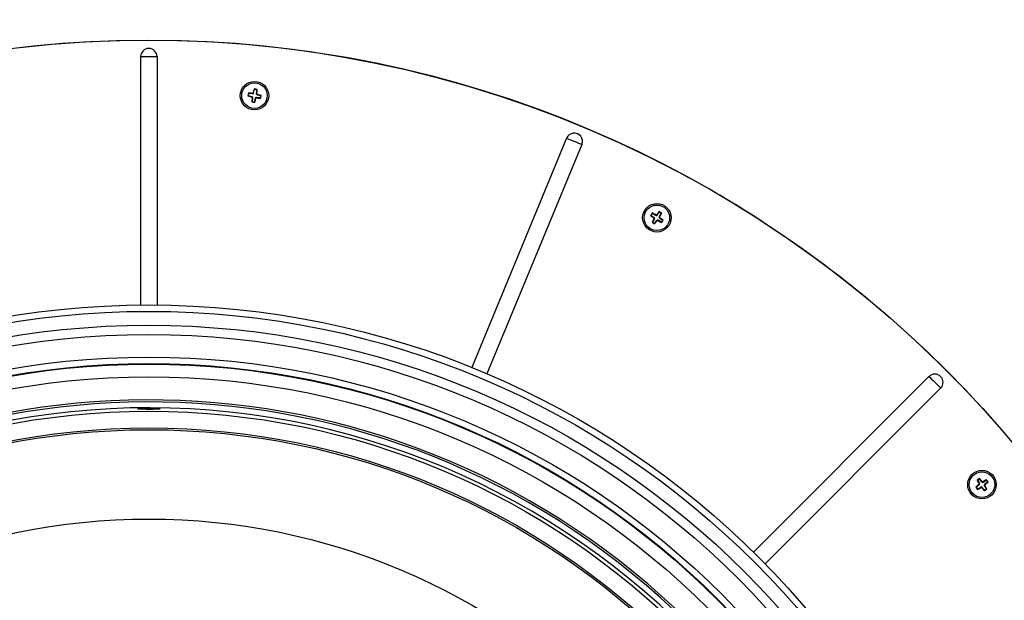
# Model space of a CAD drawing. Units: inches. Extents: x 2 to 154, y 1 to 99.
# Drawn here: x 127 to 142, y 79 to 88 of the extents above; entities that cross this region are included whole.
import ezdxf

# ---------------------------------------------------------------- set-up
doc = ezdxf.new("R2010")
doc.units = ezdxf.units.IN
doc.header["$MEASUREMENT"] = 0
doc.layers.add('SLD-0', color=7, linetype='Continuous')
doc.styles.add('SLDTEXTSTYLE1', font='TXT', dxfattribs={"width": 0.75})
doc.dimstyles.new('SLDDIMSTYLE0', dxfattribs={"dimtxt": 0.9375, "dimasz": 0.13, "dimexe": 0, "dimexo": 0.0625, "dimgap": 0.234375, "dimtad": 0, "dimtih": 1, "dimtoh": 1, "dimdec": 0, "dimrnd": 1e-09, "dimzin": 12, "dimdsep": 46, "dimtxsty": 'SLDTEXTSTYLE1', "dimblk1": 'NONE', "dimblk2": 'NONE', "dimsah": 1, "dimcen": 0.09, "dimadec": 0, "dimazin": 3, "dimtfac": 1, "dimtofl": 0, "dimtmove": 0, "dimatfit": 3, "dimldrblk": 'NONE', "dimfxl": 0, "dimfrac": 2, "dimtolj": 1, "dimtzin": 12, "dimarcsym": 0})

# ---------------------------------------------------------------- blocks, each defined once
blk = doc.blocks.new('_D_1')
at = {"layer": 'SLD-0', "color": 7}
for p, q in [((128.826, 92.391), (128.541, 92.391)), ((128.541, 92.391), (128.541, 90.902)), ((130.904, 92.391), (131.19, 92.391)), ((131.19, 92.391), (131.19, 90.902)), ((128.541, 90.902), (128.826, 90.902)), ((131.19, 90.902), (130.904, 90.902)), ((112.515, 70.688), (112.515, 90.332)), ((146.088, 70.688), (146.088, 90.332)), ((112.515, 90.207), (126.943, 90.207)), ((146.088, 90.207), (132.788, 90.207))]:
    blk.add_line(p, q, dxfattribs=at)
for points in [[(112.515, 90.207), (113.265, 90.082), (113.265, 90.332)], [(146.088, 90.207), (145.338, 90.332), (145.338, 90.082)]]:
    blk.add_solid(points, dxfattribs=at)
at = {"layer": 'SLD-0', "color": 7, "char_height": 0.9375, "attachment_point": 1, "style": 'SLDTEXTSTYLE1'}
for s, insert in [('853', (128.826, 92.11)), ('%%c', (126.664, 90.67)), ('33 5/8"', (128.548, 90.67))]:
    blk.add_mtext(s, dxfattribs=dict(at, insert=insert))
blk = doc.blocks.new('_None')

msp = doc.modelspace()

# ---------------------------------------------------------------- linework, layer by layer
at = {"layer": 'SLD-0', "color": 7, "linetype": 'Continuous'}
for p, q in [((127.379, 87.314), (127.858, 87.363)), ((127.858, 87.363), (128.339, 87.397)), ((128.339, 87.397), (128.82, 87.418)), ((128.82, 87.418), (129.301, 87.425)), ((129.301, 87.425), (129.783, 87.418)), ((129.783, 87.418), (130.264, 87.397)), ((130.264, 87.397), (130.745, 87.363)), ((130.745, 87.363), (131.224, 87.314)), ((129.179, 87.178), (129.179, 83.484)), ((129.179, 87.178), (129.424, 87.178)), ((129.424, 87.178), (129.424, 83.484)), ((131.224, 87.314), (131.701, 87.252)), ((131.701, 87.252), (132.177, 87.177)), ((132.177, 87.177), (132.65, 87.087)), ((132.65, 87.087), (133.121, 86.985)), ((133.121, 86.985), (133.588, 86.868)), ((133.588, 86.868), (134.052, 86.739)), ((134.052, 86.739), (134.512, 86.596)), ((130.774, 86.594), (130.779, 86.598)), ((130.786, 86.632), (130.779, 86.598)), ((130.779, 86.598), (130.835, 86.584)), ((130.782, 86.637), (130.786, 86.632)), ((130.843, 86.624), (130.786, 86.632)), ((130.852, 86.629), (130.853, 86.627)), ((130.86, 86.636), (130.873, 86.692)), ((130.87, 86.697), (130.873, 86.692)), ((130.873, 86.692), (130.908, 86.685)), ((130.908, 86.685), (130.9, 86.628)), ((130.905, 86.619), (130.902, 86.617)), ((130.913, 86.689), (130.908, 86.685)), ((130.911, 86.611), (130.967, 86.598)), ((130.967, 86.598), (130.961, 86.563)), ((130.973, 86.601), (130.967, 86.598)), ((134.512, 86.596), (134.967, 86.44)), ((130.834, 86.506), (130.839, 86.51)), ((130.846, 86.568), (130.839, 86.51)), ((130.839, 86.51), (130.873, 86.503)), ((130.841, 86.576), (130.843, 86.578)), ((130.873, 86.503), (130.888, 86.56)), ((130.877, 86.498), (130.873, 86.503)), ((130.896, 86.566), (130.894, 86.569)), ((130.961, 86.563), (130.904, 86.571)), ((130.965, 86.558), (130.961, 86.563)), ((134.967, 86.44), (135.418, 86.271)), ((135.418, 86.271), (135.864, 86.089)), ((135.864, 86.089), (136.305, 85.894)), ((135.518, 85.966), (134.105, 82.553)), ((135.744, 85.872), (134.33, 82.46)), ((135.518, 85.966), (135.54, 85.957)), ((135.54, 85.957), (135.567, 85.945)), ((135.567, 85.945), (135.598, 85.933)), ((135.598, 85.933), (135.631, 85.919)), ((135.631, 85.919), (135.664, 85.906)), ((135.664, 85.906), (135.694, 85.893)), ((135.694, 85.893), (135.722, 85.882)), ((135.722, 85.882), (135.744, 85.872)), ((136.305, 85.894), (136.739, 85.687)), ((136.739, 85.687), (137.168, 85.467)), ((136.793, 84.847), (136.774, 84.817)), ((136.792, 84.853), (136.793, 84.847)), ((136.843, 84.817), (136.793, 84.847)), ((136.863, 84.822), (136.897, 84.868)), ((136.896, 84.875), (136.897, 84.868)), ((136.897, 84.868), (136.926, 84.849)), ((136.926, 84.849), (136.897, 84.799)), ((136.933, 84.851), (136.926, 84.849)), ((136.768, 84.816), (136.774, 84.817)), ((136.774, 84.817), (136.82, 84.784)), ((136.79, 84.712), (136.796, 84.713)), ((136.824, 84.764), (136.796, 84.713)), ((136.796, 84.713), (136.825, 84.694)), ((136.823, 84.774), (136.826, 84.775)), ((136.825, 84.694), (136.86, 84.741)), ((136.826, 84.688), (136.825, 84.694)), ((136.853, 84.819), (136.854, 84.816)), ((136.87, 84.744), (136.869, 84.746)), ((136.929, 84.716), (136.88, 84.745)), ((136.898, 84.789), (136.895, 84.789)), ((136.901, 84.779), (136.948, 84.745)), ((136.948, 84.745), (136.929, 84.716)), ((136.93, 84.71), (136.929, 84.716)), ((136.954, 84.746), (136.948, 84.745)), ((138.414, 84.736), (138.814, 84.469)), ((138.814, 84.469), (139.207, 84.191)), ((139.207, 84.191), (139.592, 83.901)), ((139.592, 83.901), (139.968, 83.6)), ((139.968, 83.6), (140.336, 83.289)), ((140.336, 83.289), (140.694, 82.967)), ((140.694, 82.967), (141.043, 82.635)), ((141.043, 82.635), (141.382, 82.293)), ((140.91, 82.42), (138.299, 79.808)), ((140.91, 82.42), (140.927, 82.403)), ((140.927, 82.403), (140.948, 82.382)), ((140.948, 82.382), (140.972, 82.359)), ((140.972, 82.359), (140.997, 82.334)), ((141.083, 82.247), (138.471, 79.635)), ((140.997, 82.334), (141.022, 82.309)), ((141.022, 82.309), (141.045, 82.285)), ((141.045, 82.285), (141.066, 82.264)), ((141.066, 82.264), (141.083, 82.247)), ((141.382, 82.293), (141.712, 81.942)), ((141.712, 81.942), (142.031, 81.581)), ((141.625, 80.88), (141.631, 80.878)), ((141.66, 80.898), (141.631, 80.878)), ((141.631, 80.878), (141.661, 80.83)), ((141.661, 80.904), (141.66, 80.898)), ((141.695, 80.852), (141.66, 80.898)), ((141.715, 80.848), (141.764, 80.878)), ((141.766, 80.885), (141.764, 80.878)), ((141.764, 80.878), (141.784, 80.85)), ((141.605, 80.775), (141.612, 80.774)), ((141.657, 80.81), (141.612, 80.774)), ((141.612, 80.774), (141.631, 80.745)), ((141.63, 80.739), (141.631, 80.745)), ((141.631, 80.745), (141.681, 80.775)), ((141.66, 80.82), (141.663, 80.819)), ((141.691, 80.774), (141.692, 80.777)), ((141.736, 80.726), (141.701, 80.771)), ((141.705, 80.849), (141.704, 80.846)), ((141.735, 80.805), (141.732, 80.805)), ((141.734, 80.795), (141.764, 80.745)), ((141.764, 80.745), (141.736, 80.726)), ((141.784, 80.85), (141.738, 80.814)), ((141.771, 80.744), (141.764, 80.745)), ((141.79, 80.849), (141.784, 80.85)), ((141.735, 80.719), (141.736, 80.726))]:
    msp.add_line(p, q, dxfattribs=at)
for centre, radius in [((129.301, 70.639), 16.786), ((130.873, 86.598), 0.212), ((130.873, 86.598), 0.19), ((136.861, 84.781), 0.212), ((136.861, 84.781), 0.19), ((129.301, 70.638), 12.847), ((129.301, 70.638), 12.751), ((129.301, 70.638), 12.545), ((129.301, 70.638), 12.406), ((129.301, 70.638), 12.07), ((129.301, 70.638), 11.974), ((129.301, 70.638), 11.966), ((129.301, 70.638), 11.776), ((129.301, 70.638), 11.265), ((129.301, 70.638), 11.018), ((129.301, 70.638), 10.99), ((141.698, 80.812), 0.212), ((141.698, 80.812), 0.19), ((129.301, 70.638), 9.661)]:
    msp.add_circle(centre, radius, dxfattribs=at)
for centre, radius, start, end in [((129.301, 87.178), 0.122, 0.0002, 179.9998), ((133.97, 86.015), 3.248, 168.9553, 169.7294), ((131.603, 89.61), 3.127, 254.6308, 255.9051), ((130.458, 83.525), 3.129, 82.7643, 84.054), ((130.845, 86.639), 0.015, 262.3489, 304.3294), ((133.887, 85.868), 3.13, 164.6315, 165.9207), ((130.845, 86.639), 0.015, 304.3496, 346.341), ((130.29, 83.497), 3.252, 78.9555, 79.7287), ((130.915, 86.626), 0.015, 172.3431, 214.3431), ((130.915, 86.626), 0.015, 214.3398, 256.342), ((127.799, 87.013), 3.131, 352.7642, 354.0531), ((130.143, 83.582), 3.131, 74.6315, 75.9203), ((127.78, 87.18), 3.245, 348.9546, 349.7297), ((133.954, 86.222), 3.133, 173.5049, 174.7951), ((131.454, 89.681), 3.235, 258.9543, 259.7296), ((130.831, 86.569), 0.015, 34.7216, 76.3362), ((130.831, 86.569), 0.015, 353.0918, 34.7145), ((127.868, 87.367), 3.132, 343.8894, 345.18), ((130.902, 86.556), 0.015, 123.9729, 165.59), ((130.902, 86.556), 0.015, 82.3488, 123.9661), ((131.288, 89.661), 3.12, 262.7778, 264.0552), ((135.631, 85.919), 0.122, 337.4998, 157.5003), ((129.301, 70.638), 16.787, 57.1234, 62.0546), ((139.501, 83.057), 3.25, 146.4554, 147.2291), ((135.301, 82.101), 3.13, 60.2639, 61.5531), ((139.366, 82.954), 3.129, 142.131, 143.4205), ((135.151, 82.163), 3.224, 56.4523, 57.2322), ((134.179, 86.342), 3.132, 330.2643, 331.5527), ((138.691, 87.29), 3.133, 232.1322, 233.4042), ((139.564, 83.255), 3.134, 151.0046, 152.2942), ((138.583, 87.417), 3.246, 236.4552, 237.2278), ((136.811, 84.771), 0.015, 12.2166, 53.8359), ((136.811, 84.771), 0.015, 330.5934, 12.2197), ((134.378, 86.643), 3.132, 321.3897, 322.6801), ((136.851, 84.83), 0.015, 239.8361, 281.8396), ((136.851, 84.83), 0.015, 281.8488, 323.8422), ((136.872, 84.732), 0.015, 101.4696, 143.0907), ((136.872, 84.732), 0.015, 59.8498, 101.4619), ((138.42, 87.459), 3.127, 240.2786, 241.5531), ((136.91, 84.792), 0.015, 149.8484, 191.8417), ((136.91, 84.792), 0.015, 191.8412, 233.8426), ((135.037, 82.281), 3.123, 52.13, 53.4221), ((134.216, 86.509), 3.257, 326.4568, 327.2289), ((140.997, 82.334), 0.122, 315.0006, 134.9994), ((129.301, 70.638), 11.434, 155.5948, 132.3217), ((129.301, 70.638), 11.403, 155.5948, 132.3217), ((129.301, 70.638), 11.317, 31.2653, 127.3824), ((143.486, 78.194), 3.267, 123.9578, 124.7274), ((144.339, 82.423), 3.122, 209.6296, 210.906), ((139.233, 78.934), 3.127, 37.763, 39.0533), ((143.311, 78.168), 3.126, 119.6304, 120.9212), ((139.069, 79.016), 3.281, 33.9594, 34.7259), ((143.605, 78.374), 3.125, 128.5036, 129.7971), ((144.301, 82.59), 3.25, 213.9559, 214.7277), ((140.118, 83.479), 3.13, 298.8885, 300.18), ((141.648, 80.822), 0.015, 308.0915, 349.7149), ((141.648, 80.822), 0.015, 349.7226, 31.3339), ((141.689, 80.762), 0.015, 78.9606, 120.5965), ((144.175, 82.699), 3.142, 217.7826, 219.051), ((141.689, 80.762), 0.015, 37.3461, 78.9721), ((141.707, 80.861), 0.015, 217.3409, 259.3417), ((141.707, 80.861), 0.015, 259.3338, 301.3508), ((141.747, 80.803), 0.015, 127.3409, 169.3417), ((141.747, 80.803), 0.015, 169.3338, 211.3508), ((139.82, 83.277), 3.127, 307.763, 309.0533), ((139.054, 79.198), 3.126, 29.6304, 30.9212), ((139.923, 83.409), 3.243, 303.9549, 304.7304)]:
    msp.add_arc(centre, radius, start, end, dxfattribs=at)
for points, knots in [([(129.43, 81.933), (129.418, 81.933), (129.385, 81.932), (129.337, 81.931), (129.283, 81.931), (129.233, 81.932), (129.185, 81.932), (129.165, 81.934), (129.133, 81.933), (129.147, 81.941), (129.156, 81.94), (129.162, 81.939)], [0.5166562, 0.5166562, 0.5166562, 0.5166562, 0.5794039, 0.6570865, 0.7409595, 0.8215782, 0.889865, 0.9381469, 0.96107, 0.9671205, 1, 1, 1, 1]), ([(129.162, 81.939), (129.17, 81.94), (129.192, 81.941), (129.232, 81.942), (129.283, 81.943), (129.337, 81.943), (129.385, 81.942), (129.428, 81.94), (129.447, 81.94), (129.471, 81.936), (129.447, 81.933), (129.438, 81.933), (129.43, 81.933)], [0, 0, 0, 0, 0.0330316, 0.1013132, 0.1819328, 0.2657541, 0.3433769, 0.406158, 0.4470669, 0.4615961, 0.4759025, 0.5166562, 0.5166562, 0.5166562, 0.5166562])]:
    msp.add_open_spline(points, degree=3, knots=knots, dxfattribs=at)

# ---------------------------------------------------------------- dimensions: what is measured, and where the dimension line sits
at = {"layer": 'SLD-0', "color": 7}
dim = msp.add_linear_dim(base=(112.515, 90.207), p1=(146.088, 70.638), p2=(112.515, 70.638), text='%%c33 5/8"', dimstyle='SLDDIMSTYLE0', dxfattribs=at)
dim.commit()
dim.dimension.update_dxf_attribs({"geometry": '_D_1', "text_midpoint": (129.865, 90.207), "dimtype": 160})

doc.saveas('drawing.dxf')
